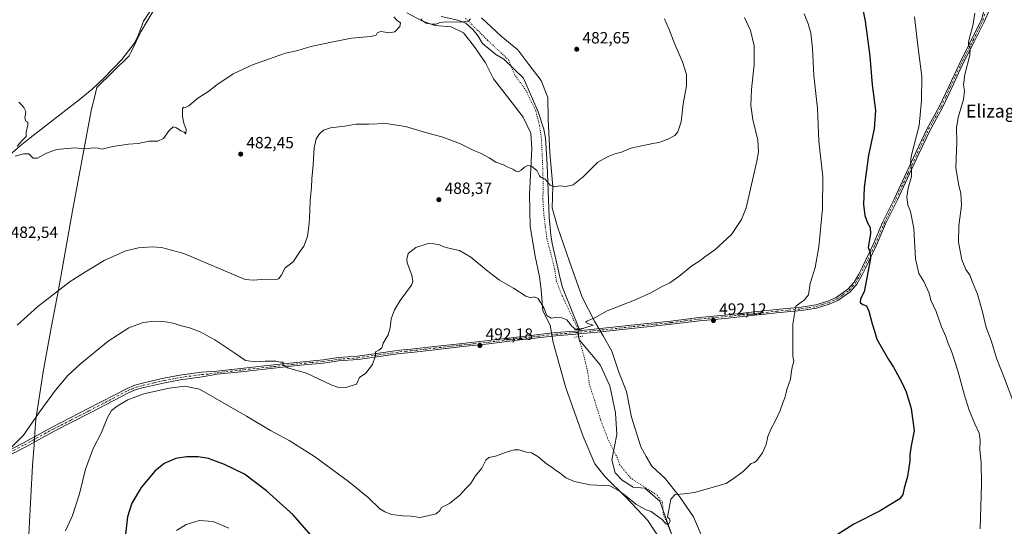
# Model space of a CAD drawing. Units: metres. Extents: x 600559 to 604011, y 4733791 to 4736155.
# Drawn here: x 602265 to 602870, y 4734338 to 4734650 of the extents above; entities that cross this region are included whole.
import ezdxf
from ezdxf.enums import TextEntityAlignment as Align

# ---------------------------------------------------------------- set-up
doc = ezdxf.new("R2010")
doc.units = ezdxf.units.M
doc.header["$MEASUREMENT"] = 0
doc.linetypes.add('DGN Style 4', pattern=[2.6384748266838614, 1.318413404963828, -0.6592067024819142, 0.001648016756204785, -0.6592067024819142])
doc.linetypes.add('DGN Style 5', pattern=[1.1536117293433497, 0.4944050268614355, -0.6592067024819142])
for name, color, linetype, lineweight in [('Corriente natural lineal', 142, 'Continuous', 13), ('Corriente natural lineal oculto', 9, 'DGN Style 4', 13), ('Curva de nivel maestra', 30, 'Continuous', 30), ('Curva de nivel normal', 30, 'Continuous', 0), ('Entidad de ámbito territorial', 7, 'Continuous', 0), ('Entidad de ámbito territorial CxS', 92, 'Continuous', 0), ('Pista no pavimentada Cxs', 111, 'Continuous', 0), ('Pista no pavimentada eje', 91, 'DGN Style 4', 0), ('Puente lineal', 2, 'DGN Style 5', 0), ('Punto de cota en terreno', 7, 'Continuous', 0), ('Rótulo de punto de cota en terreno', 7, 'Continuous', 0), ('Texto cartográfico', 7, 'Continuous', 0), ('Vegetación y arbolados urbanos CxS', 151, 'Continuous', 0), ('Vía pecuaria CxS', 92, 'Continuous', 13), ('Vía pecuaria eje', 92, 'DGN Style 5', 0)]:
    doc.layers.add(name, color=color, linetype=linetype, lineweight=lineweight)
doc.styles.add('Style-Arial', font='txt')

# ---------------------------------------------------------------- blocks, each defined once
blk = doc.blocks.new('5PATER')
at = {"layer": 'Vegetación y arbolados urbanos CxS', "linetype": 'Continuous', "lineweight": 0}
h = blk.add_hatch(color=51, dxfattribs=at)
edge = h.paths.add_edge_path()
edge.add_ellipse((0, 0), major_axis=(-0.1095731443231308, -0.1110710700762829), ratio=0.9994222409660322, start_angle=0, end_angle=360)

msp = doc.modelspace()

# ---------------------------------------------------------------- linework, layer by layer
at = {"layer": 'Corriente natural lineal', "color": 142, "linetype": 'Continuous', "lineweight": 13}
for points in [[(602254.3400999998, 4734562.340100001, 480.8301000000066), (602265.6300999997, 4734572.170100001, 480.2690000000002), (602271.6601, 4734577.0101, 479.8962999999931), (602301.9101, 4734600.440099999, 478.3101000000024), (602309.8000999996, 4734606.970100001, 478.1707000000025), (602317.1300999997, 4734613.7501, 477.9239999999991), (602327.9901000002, 4734625.090100001, 477.6793999999937), (602335.5800999999, 4734634.850099999, 477.1855999999971), (602337.8701, 4734639.270099999, 477.1448999999994), (602341.4301000005, 4734648.6801, 476.8892999999953), (602345.5201000003, 4734654.800100001, 476.6799000000028), (602351.7801000001, 4734662.600099999, 476.2335000000021), (602359.1101000002, 4734670.050100001, 475.9961999999941), (602387.7301000003, 4734694.210100001, 475.5344000000041), (602390.4301000005, 4734697.770099999, 475.7623000000021), (602395.7255999995, 4734712.4476, 475.0335000000051), (602398.0538999997, 4734719.644300001, 474.8334999999934), (602401.4406000003, 4734727.0526, 474.6842999999935), (602402.9221999999, 4734735.731000001, 474.5625), (602403.0280999999, 4734740.9168, 474.4156999999978), (602402.9901000002, 4734744.860099999, 474.0687000000034)], [(602609.0701000001, 4734459.700099999, 489.9642000000022), (602598.9901000002, 4734485.170100001, 488.2385000000068), (602597.4901000002, 4734490.5101, 487.9513000000007), (602596.1601, 4734496.030099999, 487.4630999999936), (602592.5601000005, 4734512.100099999, 486.5794000000024), (602591.7701000003, 4734517.300100001, 486.4133000000002), (602590.6901000004, 4734528.2501, 485.7376999999979), (602589.3901000004, 4734560.6801, 484.4038), (602588.4101, 4734576.700099999, 483.5176000000066), (602587.4301000005, 4734582.2401, 483.7768000000069), (602583.9200999998, 4734592.9001, 482.9582999999984), (602575.0100999996, 4734613.590100001, 482.0865999999951), (602562.8800999997, 4734625.380100001, 481.5176000000066), (602558.0201000003, 4734628.100099999, 481.4869000000036), (602549.8101000005, 4734635.020099999, 480.9128999999957), (602547.1401000004, 4734639.4301, 480.6517000000022), (602543.7901, 4734643.630100001, 480.5325000000012), (602539.4001000002, 4734647.420100001, 480.2262000000047), (602534.5900999998, 4734649.270099999, 480.251099999994), (602524.3400999998, 4734651.550100001, 479.9036000000052)], [(602666.0900999998, 4734333.0801, 494.9189000000042), (602658.6733999997, 4734353.806399999, 493.9759999999952), (602649.5763999998, 4734361.719699999, 493.4085999999952), (602642.2401000002, 4734362.450099999, 493.4217999999965), (602635.5223000003, 4734366.704800001, 494.0032999999967), (602631.2227999996, 4734371.335000001, 493.8298999999971), (602629.2385, 4734379.272600001, 493.2875000000058), (602630.7708999999, 4734387.503000001, 493.0844999999972), (602632.2149999999, 4734394.8169, 492.2755999999936), (602631.5536000002, 4734408.0461, 491.7692999999999), (602627.9155000001, 4734424.582599999, 491.4566999999952), (602621.9623999996, 4734437.481000001, 491.1779999999999), (602609.2527999999, 4734452.747099999, 490.3695000000008), (602608.6528000003, 4734454.8814, 490.3258999999962)]]:
    msp.add_polyline3d(points, dxfattribs=at)
at = {"layer": 'Corriente natural lineal oculto', "color": 9, "linetype": 'DGN Style 4', "lineweight": 13, "extrusion": (-0.9961023453632901, 0.08723950185462077, 0.0130148714135215), "elevation": -187222.02545524, "flags": 128}
msp.add_lwpolyline([(-4768976.808214291, 2927.244415974665), (-4768981.634408881, 2926.884185464217), (-4768981.644947363, 2926.882685337161)], dxfattribs=at)
at = {"layer": 'Curva de nivel maestra', "color": 30, "linetype": 'Continuous', "lineweight": 30, "elevation": 500, "flags": 128}
for points in [[(602781.8399999999, 4734664.120100001), (602785.0099999999, 4734648.700099999), (602787.8600000005, 4734627.0801), (602789.1600000003, 4734609.530099999), (602791.3300000001, 4734593.850099999), (602790.4500000002, 4734582.540100001), (602787.0599999996, 4734566.440099999), (602784.25, 4734546.440099999), (602783.8700000001, 4734535.950099999), (602784.6900000004, 4734529.2601), (602786.2699999996, 4734524.770099999), (602787.9800000006, 4734521.890100001), (602788.1900000004, 4734518.100099999), (602786.8700000001, 4734509.5601), (602787.9600000001, 4734506.4901), (602788.2400000002, 4734502.880100001), (602784.3399999999, 4734482.450099999), (602782.04, 4734478.130100001), (602781.8700000001, 4734475.950099999), (602783.5599999996, 4734474.640100001), (602785.6799999997, 4734473.8101), (602787.29, 4734470.5101), (602789.1500000004, 4734462.7501), (602790.9500000002, 4734457.6501), (602792.1100000005, 4734453.4101), (602799.2100000001, 4734440.8301), (602802.29, 4734436.130100001), (602807.1900000004, 4734427.1801), (602810.0800000001, 4734421.0001), (602813.1600000003, 4734410.840100001), (602814.9600000001, 4734397.030099999), (602813.2999999998, 4734387.7401), (602812.4600000001, 4734382.2401), (602812.4600000001, 4734378.620100001), (602810.9900000002, 4734368.940099999), (602808.9000000004, 4734361.7401), (602808.1600000003, 4734357.940099999), (602806.2800000003, 4734355.360099999), (602800.4800000006, 4734351.700099999), (602794.1500000004, 4734347.970100001), (602777.9299999997, 4734339.700099999), (602767.29, 4734332.9101)], [(602444.4299999997, 4734332.710100001), (602433.2599999999, 4734345.370100001), (602416.8899999997, 4734360.220100001), (602403.5300000003, 4734370.390100001), (602391.2400000002, 4734376.360099999), (602381.3099999996, 4734380.120100001), (602374.9900000002, 4734381.020099999), (602367.8600000005, 4734381.050100001), (602361.2000000002, 4734379.960100001), (602354.1500000004, 4734377.0701), (602348.2800000003, 4734372.340100001), (602339.8300000001, 4734362.1801), (602334.0899999999, 4734352.700099999), (602331.54, 4734344.3101), (602330.1399999997, 4734331.7601)]]:
    msp.add_lwpolyline(points, dxfattribs=at)
at = {"layer": 'Curva de nivel normal', "color": 30, "linetype": 'Continuous', "lineweight": 0, "flags": 128}
for points, elevation in [([(602876.3600000005, 4734414.0701), (602869.9600000001, 4734430.9101), (602865.9600000001, 4734441.0601), (602862.3200000003, 4734452.450099999), (602859.2599999999, 4734460.450099999), (602857.1299999999, 4734470.110099999), (602853.9400000004, 4734480.940099999), (602850.8600000005, 4734488.2601), (602849.1900000004, 4734492.590100001), (602846.8899999997, 4734496.110099999), (602844.4400000004, 4734502.130100001), (602842.3200000003, 4734512.950099999), (602842.4800000006, 4734522.950099999), (602844.0499999998, 4734535.5001), (602843.8099999996, 4734542.950099999), (602842.4400000004, 4734547.440099999), (602840.7400000002, 4734558.790100001), (602841.2400000002, 4734574.200099999), (602841.1299999999, 4734583.130100001), (602842.1200000001, 4734589.530099999), (602845.3099999996, 4734600.4901), (602845.9900000002, 4734605.8101), (602845.4000000004, 4734609.550100001), (602846.2400000002, 4734615.800100001), (602849.2400000002, 4734627.850099999), (602849.5, 4734632.1501), (602848.5099999999, 4734633.890100001), (602848.5099999999, 4734635.920100001), (602851.29, 4734646.780099999), (602852.2599999999, 4734653.5601)], 510), ([(602258.9500000002, 4734385.790100001), (602267.5800000001, 4734394.390100001), (602277.2100000001, 4734408.2401), (602287.2100000001, 4734422.0601), (602294.8700000001, 4734430.940099999), (602302.54, 4734438.130100001), (602319.7300000006, 4734452.040100001), (602332.2999999998, 4734460.2301), (602341.2400000002, 4734463.4901), (602348.3700000001, 4734464.3301), (602354.9800000006, 4734464.0101), (602359.5300000003, 4734463.110099999), (602363.8600000005, 4734461.690099999), (602369.6100000005, 4734460.360099999), (602376.2599999999, 4734457.890100001), (602385.2300000006, 4734452.860099999), (602397.5199999996, 4734444.780099999), (602404.04, 4734440.3201), (602410.3499999996, 4734439.3201), (602416.0999999996, 4734439.9001), (602422.6699999999, 4734439.8201), (602425.5999999996, 4734439.1601), (602427.2100000001, 4734439.280099999), (602427.0999999996, 4734437.780099999), (602429.9500000002, 4734435.780099999), (602441.5, 4734432.380100001), (602457.0300000003, 4734425.030099999), (602460.6200000001, 4734423.780099999), (602465.8200000003, 4734423.600099999), (602472.3300000001, 4734425.6801), (602474.2000000002, 4734429.790100001), (602477.9699999997, 4734432.460100001), (602482.0700000003, 4734437.780099999), (602483.9900000002, 4734443.110099999), (602483.8700000001, 4734445.540100001), (602485.9699999997, 4734446.5001), (602487.8600000005, 4734447.9301), (602488.6600000003, 4734450.790100001), (602491.6500000004, 4734455.960100001), (602493.0599999996, 4734460.2301), (602493.6399999997, 4734465.780099999), (602495.5599999996, 4734471.450099999), (602499.2199999997, 4734477.110099999), (602506, 4734486.450099999), (602506.9500000002, 4734488.7501), (602506.3799999999, 4734492.630100001), (602503.4900000002, 4734500.2501), (602503.1900000004, 4734502.460100001), (602504.0899999999, 4734505.920100001), (602508.7800000003, 4734509.6601), (602516.2400000002, 4734512.020099999), (602519.8399999999, 4734511.870100001), (602523.2100000001, 4734511.280099999), (602525.9800000006, 4734510.130100001), (602529.8799999999, 4734509.090100001), (602535.6200000001, 4734507.890100001), (602542.6299999999, 4734503.620100001), (602552.1699999999, 4734495.7501), (602560.0999999996, 4734489.610099999), (602568.6799999997, 4734484.7501), (602576.3799999999, 4734479.7401), (602579.5, 4734478.690099999), (602581.5, 4734479.3301), (602583.9000000004, 4734478.350099999), (602587.3700000001, 4734472.620100001), (602589.3200000003, 4734467.9301), (602591.8799999999, 4734466.1601), (602596.29, 4734466.9001), (602598.5800000001, 4734466.540100001), (602601.4699999997, 4734465.140100001), (602604.5599999996, 4734461.3301), (602607.3499999996, 4734459.0601), (602609.8300000001, 4734459.1801), (602613.9199999999, 4734460.7601), (602617.8300000001, 4734461.850099999), (602614.4800000006, 4734462.9301), (602613.0999999996, 4734463.7601), (602614.2100000001, 4734464.550100001), (602618.4100000003, 4734466.270099999), (602626.3099999996, 4734470.6801), (602643.1699999999, 4734477.300100001), (602653.2300000006, 4734481.8201), (602659.6500000004, 4734485.450099999), (602664.7999999998, 4734487.960100001), (602670.3799999999, 4734491.780099999), (602678.4900000002, 4734498.340100001), (602683.2400000002, 4734501.4101), (602686.4699999997, 4734503.9001), (602692.5700000003, 4734508.120100001), (602702.8799999999, 4734517.540100001), (602709.0099999999, 4734526.8301), (602711.7599999999, 4734534.040100001), (602718.4400000004, 4734562.6601), (602719.3399999999, 4734568.5001), (602719.0099999999, 4734575.620100001), (602715.8799999999, 4734588.1601), (602714.5800000001, 4734596.860099999), (602715.0199999996, 4734606.630100001), (602716.79, 4734622.100099999), (602716.7999999998, 4734633.590100001), (602714.4699999997, 4734642.9101), (602710.8399999999, 4734650.9001)], 490), ([(602262.5700000003, 4734565.720100001), (602267.5700000003, 4734567.190099999), (602270.9600000001, 4734567.190099999), (602273.54, 4734564.440099999), (602276.2100000001, 4734564.440099999), (602281.6399999997, 4734567.540100001), (602287.9500000002, 4734569.9101), (602299.2100000001, 4734570.8301), (602305.4600000001, 4734570.2601), (602310.8700000001, 4734570.9001), (602313.4800000006, 4734570.670100001), (602315.9699999997, 4734570.050100001), (602322.4800000006, 4734571.630100001), (602332.2000000002, 4734573.0101), (602338.1399999997, 4734573.5801), (602344.7999999998, 4734574.940099999), (602350.0999999996, 4734575.0101), (602353.6900000004, 4734576.670100001), (602357.2000000002, 4734581.4801), (602359.5, 4734583.770099999), (602361.5800000001, 4734583.2301), (602364.3799999999, 4734581.290100001), (602366.2800000003, 4734580.4001), (602367.4199999999, 4734579.440099999), (602367.6200000001, 4734582.1801), (602366.2000000002, 4734586.050100001), (602365.4000000004, 4734590.040100001), (602365.3200000003, 4734594.790100001), (602365.9600000001, 4734595.920100001), (602367.0999999996, 4734595.530099999), (602369.1600000003, 4734596.700099999), (602374.7400000002, 4734601.4301), (602381.4800000006, 4734605.7601), (602386.4800000006, 4734609.5801), (602396.5499999998, 4734616.4001), (602408.3700000001, 4734621.850099999), (602418.1900000004, 4734625.2501), (602428.6200000001, 4734629.030099999), (602436.1299999999, 4734630.700099999), (602444.1399999997, 4734633.040100001), (602456.8799999999, 4734635.790100001), (602469.1200000001, 4734638.2601), (602481.1399999997, 4734639.1601), (602484.3200000003, 4734639.9901), (602485.1200000001, 4734641.600099999), (602487.3899999997, 4734642.390100001), (602492.3899999997, 4734641.5801), (602495.7699999996, 4734642.140100001), (602498.9000000004, 4734645.380100001), (602499.2800000003, 4734647.6601), (602497.2800000003, 4734649.140100001), (602495.2800000003, 4734651.280099999)], 480), ([(602661.5599999996, 4734650.1601), (602664.54, 4734643.5601), (602667.75, 4734634.880100001), (602672.7599999999, 4734623.5801), (602675.1799999997, 4734615.9101), (602675.1399999997, 4734608.870100001), (602673.1200000001, 4734597.800100001), (602671.7599999999, 4734586.770099999), (602669.8799999999, 4734580.600099999), (602667.8600000005, 4734578.460100001), (602663.3200000003, 4734576.050100001), (602658.1600000003, 4734574.1601), (602654.5, 4734573.5601), (602647.7000000002, 4734572.0001), (602640.8399999999, 4734570.550100001), (602635.2000000002, 4734568.2401), (602631.1200000001, 4734567.170100001), (602626.9100000003, 4734565.520099999), (602620.6299999999, 4734562.050100001), (602611.5499999998, 4734553.0701), (602605.5300000003, 4734548.1501), (602600.8899999997, 4734547.130100001), (602597.3499999996, 4734547.4301), (602593.8300000001, 4734546.9101), (602591.29, 4734547.9801), (602588.3300000001, 4734551.640100001), (602585.8499999996, 4734552.6501), (602584.7400000002, 4734553.720100001), (602583.0599999996, 4734557.0101), (602579.8300000001, 4734559.5101), (602577.5, 4734560.030099999), (602575.5, 4734558.960100001), (602573.5099999999, 4734557.140100001), (602571.5999999996, 4734556.210100001), (602570.1200000001, 4734556.520099999), (602568.4199999999, 4734557.7501), (602565.29, 4734559.0801), (602562.7300000006, 4734560.390100001), (602557.9800000006, 4734562.120100001), (602553.7599999999, 4734564.720100001), (602548.5, 4734567.540100001), (602544.4699999997, 4734569.200099999), (602536.2599999999, 4734573.300100001), (602524.7800000003, 4734577.710100001), (602514.6799999997, 4734580.270099999), (602502.3700000001, 4734583.960100001), (602490.2199999997, 4734585.710100001), (602479.9199999999, 4734585.4301), (602471.9199999999, 4734585.3201), (602465.0199999996, 4734584.2501), (602456.2000000002, 4734583.0601), (602451.9800000006, 4734581.620100001), (602449.5800000001, 4734579.440099999), (602447.5899999999, 4734576.470100001), (602446.1900000004, 4734570.940099999), (602445.5800000001, 4734560.5001), (602444.7800000003, 4734551.780099999), (602444.6799999997, 4734546.600099999), (602443.8200000003, 4734538.4901), (602443.6699999999, 4734532.3201), (602443.2999999998, 4734528.1601), (602443.25, 4734524.440099999), (602442.1200000001, 4734516.440099999), (602439.9199999999, 4734510.450099999), (602437.2800000003, 4734506.780099999), (602433.29, 4734500.8101), (602428.3499999996, 4734497.2301), (602426.0599999996, 4734492.4001), (602424.2599999999, 4734490.360099999), (602422.8700000001, 4734490.0101), (602416.1200000001, 4734490.290100001), (602408.9000000004, 4734489.640100001), (602403.8300000001, 4734490.0801), (602366.2199999997, 4734505.890100001), (602358.5099999999, 4734508.090100001), (602352.3300000001, 4734509.5801), (602346.75, 4734510.0001), (602338.2800000003, 4734509.520099999), (602330.5, 4734507.5801), (602317.1500000004, 4734501.5701), (602305.6200000001, 4734494.780099999), (602296.3300000001, 4734488.780099999), (602276.4100000003, 4734473.450099999), (602263.6900000004, 4734462.0001)], 485), ([(602747.4000000004, 4734653.2301), (602749.9299999997, 4734646.960100001), (602751.5099999999, 4734641.2301), (602752.6100000005, 4734632.090100001), (602753.4400000004, 4734615.2601), (602755.7400000002, 4734595.110099999), (602756.4500000002, 4734574.940099999), (602758.9199999999, 4734553.050100001), (602758.7800000003, 4734533.370100001), (602756.54, 4734510.0001), (602754.1600000003, 4734497.450099999), (602751.1799999997, 4734487.520099999), (602750.0199999996, 4734480.630100001), (602747.5800000001, 4734477.450099999), (602742.3799999999, 4734473.540100001), (602740.4600000001, 4734462.550100001), (602740.4900000002, 4734442.780099999), (602741.0199999996, 4734439.540100001), (602740.1200000001, 4734436.1501), (602739.3600000005, 4734432.210100001), (602739.0099999999, 4734428.790100001), (602736.7800000003, 4734422.460100001), (602735.7300000006, 4734417.9001), (602734.2599999999, 4734414.2401), (602732.6600000003, 4734409.5701), (602730.04, 4734403.790100001), (602726.8600000005, 4734398.120100001), (602725.0300000003, 4734393.590100001), (602724.0499999998, 4734388.6601), (602721.8399999999, 4734383.590100001), (602718.4000000004, 4734378.720100001), (602716.9299999997, 4734377.5601), (602714.8399999999, 4734376.9001), (602709.8499999996, 4734372.0601), (602704.0800000001, 4734367.8101), (602699.4900000002, 4734364.700099999), (602680.1100000005, 4734359.2501), (602673.7300000006, 4734358.340100001), (602668.1200000001, 4734357.950099999), (602665.54, 4734355.0801), (602663.3899999997, 4734344.030099999), (602664.5899999999, 4734342.9001), (602665.0999999996, 4734341.5801), (602664.2699999996, 4734339.950099999), (602662.54, 4734339.690099999), (602660.1900000004, 4734342.5001), (602656.6500000004, 4734344.960100001), (602653.4199999999, 4734347.390100001), (602650.25, 4734348.550100001), (602647.6399999997, 4734349.940099999), (602644.0599999996, 4734352.020099999), (602638.04, 4734356.9301), (602633.8200000003, 4734360.140100001), (602628.0099999999, 4734363.220100001), (602615.9400000004, 4734363.9301), (602606.3300000001, 4734365.840100001), (602601.0499999998, 4734368.110099999), (602597.5499999998, 4734370.9801), (602595.29, 4734372.4101), (602592.5, 4734374.550100001), (602589, 4734376.8201), (602583.8300000001, 4734381.170100001), (602579.7999999998, 4734383.420100001), (602576.7400000002, 4734384.020099999), (602572.2800000003, 4734385.460100001), (602569.4400000004, 4734385.3301), (602565.5800000001, 4734384.4301), (602557.6600000003, 4734381.450099999), (602553.7199999997, 4734380.6501), (602551.7699999996, 4734378.970100001), (602549.29, 4734374.120100001), (602545.4600000001, 4734369.460100001), (602542.2999999998, 4734364.520099999), (602539.4500000002, 4734361.700099999), (602535.7000000002, 4734357.520099999), (602529.3600000005, 4734352.4801), (602524.4900000002, 4734349.940099999), (602523.4000000004, 4734348.040100001), (602521.2300000006, 4734346.130100001), (602511.5099999999, 4734343.8101), (602505.8399999999, 4734344.5701), (602500.7800000003, 4734344.8201), (602493.9199999999, 4734345.6501), (602489.7800000003, 4734347.2401), (602486.5199999996, 4734349.090100001), (602479.4600000001, 4734356.0601), (602467.3799999999, 4734365.9901), (602446.3899999997, 4734381.2501), (602430.79, 4734391.100099999), (602419.4100000003, 4734397.270099999), (602404.6799999997, 4734405.940099999), (602375.7199999997, 4734422.6501), (602366.7400000002, 4734424.380100001), (602357.1900000004, 4734423.2601), (602341.4900000002, 4734419.8101), (602331.6799999997, 4734416.030099999), (602325.1500000004, 4734412.190099999), (602321.6900000004, 4734409.5601), (602319.25, 4734405.190099999), (602315.54, 4734396.030099999), (602310.4900000002, 4734386.100099999), (602305.79, 4734373.540100001), (602302.0199999996, 4734358.2501), (602297.7800000003, 4734344.9301), (602293.3499999996, 4734335.530099999)], 495), ([(602511.7800000003, 4734650.030099999), (602512.8799999999, 4734648.790100001), (602515.1500000004, 4734647.4001), (602518.4500000002, 4734646.840100001), (602521.3499999996, 4734646.9001), (602523.5099999999, 4734647.880100001), (602527.1799999997, 4734648.1501), (602536.1799999997, 4734647.940099999), (602541.0300000003, 4734648.620100001), (602542.3899999997, 4734650.030099999)], 480), ([(602815.3399999999, 4734651.280099999), (602817.4800000006, 4734632.090100001), (602819.7800000003, 4734614.7301), (602819.5999999996, 4734600.0101), (602819.04, 4734593.470100001), (602818.0800000001, 4734584.5001), (602813.1699999999, 4734565.5101), (602812.7199999997, 4734561.6601), (602813.4100000003, 4734558.040100001), (602813.3200000003, 4734553.280099999), (602811.4100000003, 4734546.040100001), (602810.6100000005, 4734540.5701), (602811.2599999999, 4734535.880100001), (602812.8399999999, 4734531.800100001), (602814.9400000004, 4734521.2301), (602815.8799999999, 4734502.780099999), (602817.8399999999, 4734493.670100001), (602821, 4734488.7501), (602824.3200000003, 4734481.630100001), (602825.3200000003, 4734477.340100001), (602828.6699999999, 4734470.360099999), (602831.9500000002, 4734460.870100001), (602834.4199999999, 4734454.960100001), (602836, 4734450.620100001), (602838.0599999996, 4734445.960100001), (602841.9600000001, 4734433.920100001), (602845.7800000003, 4734419.540100001), (602848.9299999997, 4734409.6801), (602852.2699999996, 4734401.2601), (602855.0099999999, 4734395.530099999), (602855.6299999999, 4734391.360099999), (602855.3399999999, 4734385.460100001), (602856.1900000004, 4734377.6801), (602856.5, 4734364.360099999), (602855.6500000004, 4734336.7501)], 505), ([(602264.7199999997, 4734598.9301), (602266.5499999998, 4734597.120100001), (602267.7000000002, 4734595.600099999), (602269.0199999996, 4734593.2501), (602268.5, 4734589.0601), (602269.0599999996, 4734587.290100001), (602270.2100000001, 4734586.600099999), (602270.2699999996, 4734584.920100001), (602269.2699999996, 4734580.440099999), (602269.1399999997, 4734577.770099999), (602266.7599999999, 4734575.3301), (602263.75, 4734571.920100001)], 480), ([(602393.7999999998, 4734337.340100001), (602384.0800000001, 4734341.440099999), (602375.5, 4734341.880100001), (602367.5499999998, 4734339.5601), (602361.7400000002, 4734335.800100001)], 505)]:
    msp.add_lwpolyline(points, dxfattribs=dict(at, elevation=elevation))
at = {"layer": 'Entidad de ámbito territorial', "color": 7, "linetype": 'Continuous', "lineweight": 0, "flags": 128}
msp.add_lwpolyline([(602351.9760000001, 4734662.696), (602343.6500000015, 4734648.7), (602339.773000002, 4734642.183000001), (602333.9760000003, 4734630.159000001), (602332.640000001, 4734627.388), (602312.6600000008, 4734607.960999998), (602311.7940000008, 4734604.341000002), (602309.2030000014, 4734593.507999999), (602297.6220000022, 4734532.065000001), (602289.0270000017, 4734483.536000002), (602284.6540000013, 4734460.285000003), (602279.5850000007, 4734433.335), (602275.2220000012, 4734403.982), (602274.6120000011, 4734395.778000001), (602274.1040000012, 4734388.946000002), (602274.0660000007, 4734388.434000001), (602273.1200000005, 4734375.703000001), (602269.959000001, 4734318.022000001)], dxfattribs=at)
msp.add_lwpolyline([(602351.9760000001, 4734662.696), (602343.6500000015, 4734648.7), (602339.773000002, 4734642.183000001), (602333.9760000003, 4734630.159000001), (602332.640000001, 4734627.388), (602312.6600000008, 4734607.960999998), (602311.7940000008, 4734604.341000002), (602309.2030000014, 4734593.507999999), (602297.6220000022, 4734532.065000001), (602289.0270000017, 4734483.536000002), (602284.6540000013, 4734460.285000003), (602279.5850000007, 4734433.335), (602275.2220000012, 4734403.982), (602274.6120000011, 4734395.778000001), (602274.1040000012, 4734388.946000002), (602274.0660000007, 4734388.434000001), (602273.1200000005, 4734375.703000001), (602269.959000001, 4734318.022000001)], dxfattribs=at)
at = {"layer": 'Entidad de ámbito territorial CxS', "color": 92, "linetype": 'Continuous', "lineweight": 0, "flags": 128}
for points in [[(602269.9590000005, 4734318.022), (602273.1199999999, 4734375.703000001), (602274.0660000001, 4734388.434), (602274.1040000007, 4734388.946000001), (602274.6120000005, 4734395.778), (602275.2220000006, 4734403.982), (602279.5850000001, 4734433.335000001), (602284.6540000007, 4734460.285000001), (602289.026999999, 4734483.536), (602297.6219999995, 4734532.064999999), (602309.203000001, 4734593.507999999), (602311.7940000002, 4734604.341000001), (602312.6600000003, 4734607.960999999), (602332.6400000004, 4734627.387999999), (602333.9759999998, 4734630.159), (602339.7729999992, 4734642.183), (602343.6500000008, 4734648.699999999), (602351.9759999996, 4734662.696000001)], [(602351.9759999996, 4734662.696000001), (602343.6500000008, 4734648.699999999), (602339.7729999992, 4734642.183), (602333.9759999998, 4734630.159), (602332.6400000004, 4734627.387999999), (602312.6600000003, 4734607.960999999), (602311.7940000002, 4734604.341000001), (602309.203000001, 4734593.507999999), (602297.6219999995, 4734532.064999999), (602289.026999999, 4734483.536), (602284.6540000007, 4734460.285000001), (602279.5850000001, 4734433.335000001), (602275.2220000006, 4734403.982), (602274.6120000005, 4734395.778), (602274.1040000007, 4734388.946000001), (602274.0660000001, 4734388.434), (602273.1199999999, 4734375.703000001), (602269.9590000005, 4734318.022)]]:
    msp.add_lwpolyline(points, dxfattribs=at)
at = {"layer": 'Pista no pavimentada Cxs', "color": 111, "linetype": 'Continuous', "lineweight": 0}
for points in [[(602249.2500999998, 4734380.340100001, 489.7516999999935), (602267.6201, 4734389.7501, 490.5359999999928), (602285.1501000002, 4734399.350099999, 491.5316000000021), (602307.3601000002, 4734410.6601, 492.8221999999951), (602331.3800999997, 4734423.120100001, 493.5681999999942), (602336.0000999998, 4734425.0001, 493.6285000000062), (602340.8400999998, 4734426.350099999, 493.671199999997), (602353.8300999999, 4734429.300100001, 493.4962999999989), (602363.6501000002, 4734431.1601, 493.2719999999972), (602377.0201000003, 4734433.0101, 492.6156000000047), (602386.4301000005, 4734433.7301, 492.1426999999967), (602402.9301000005, 4734435.550100001, 491.2214999999997), (602421.2901, 4734437.470100001, 490.2299000000058), (602437.3601000002, 4734439.2601, 489.4357000000019), (602451.6901000004, 4734440.640100001, 489.2816000000021), (602461.0201000003, 4734441.9901, 489.3001999999979), (602472.9901000002, 4734442.8201, 489.5209000000032), (602483.1401000004, 4734444.3101, 489.8864999999933), (602498.7801000001, 4734446.520099999, 490.8521000000038), (602505.7500999998, 4734447.210100001, 491.2733000000007), (602520.2901, 4734448.8201, 491.9407000000065), (602535.6001000004, 4734450.5701, 492.3123000000051), (602553.4101, 4734452.460100001, 492.1008000000002), (602572.5000999998, 4734454.850099999, 491.5035999999964), (602594.6700999998, 4734457.390100001, 490.6509999999981), (602606.9700999996, 4734458.340100001, 490.9260999999969), (602620.2001, 4734459.670100001, 490.4970999999932), (602645.0701000001, 4734462.350099999, 490.9480999999942), (602665.5900999998, 4734464.4801, 491.3537000000069), (602682.8501000004, 4734466.6601, 491.8317999999999), (602698.6201, 4734468.120100001, 492.4281999999948), (602713.1700999998, 4734469.620100001, 493.0311999999976), (602730.3300999999, 4734471.470100001, 494.2054999999964), (602745.5201000003, 4734472.9001, 495.4977000000072), (602754.6201, 4734474.3301, 496.3258999999962), (602762.0201000003, 4734476.640100001, 497.0356000000029), (602767.1101000002, 4734478.9101, 497.5457000000025), (602774.3101000005, 4734483.970100001, 498.3969999999972), (602778.0900999998, 4734488.370100001, 498.730899999995), (602781.0500999996, 4734493.340100001, 499.0917000000045), (602783.3101000005, 4734497.780099999, 499.4931999999972), (602790.1201, 4734511.850099999, 500.8674000000028), (602795.6801000005, 4734524.9101, 501.7859999999928), (602802.9001000002, 4734539.8201, 503.3559999999998), (602810.3901000004, 4734555.690099999, 504.8790000000009), (602816.1001000004, 4734567.9901, 505.6955000000017), (602823.0201000003, 4734582.6801, 506.7021999999997), (602830.7301000003, 4734596.5001, 507.6315999999933), (602836.3201000001, 4734608.540100001, 508.1831999999995), (602842.6300999997, 4734622.090100001, 509.2636000000057), (602850.3800999997, 4734637.340100001, 510.341499999995), (602856.4001000002, 4734649.5001, 511.2195000000065), (602858.5201000003, 4734657.300100001, 511.8173999999999)], [(602249.2500999998, 4734380.340100001, 489.7516999999935), (602267.6201, 4734389.7501, 490.5359999999928), (602285.1501000002, 4734399.350099999, 491.5316000000021), (602307.3601000002, 4734410.6601, 492.8221999999951), (602331.3800999997, 4734423.120100001, 493.5681999999942), (602336.0000999998, 4734425.0001, 493.6285000000062), (602340.8400999998, 4734426.350099999, 493.671199999997), (602353.8300999999, 4734429.300100001, 493.4962999999989), (602363.6501000002, 4734431.1601, 493.2719999999972), (602377.0201000003, 4734433.0101, 492.6156000000047), (602386.4301000005, 4734433.7301, 492.1426999999967), (602402.9301000005, 4734435.550100001, 491.2214999999997), (602421.2901, 4734437.470100001, 490.2299000000058), (602437.3601000002, 4734439.2601, 489.4357000000019), (602451.6901000004, 4734440.640100001, 489.2816000000021), (602461.0201000003, 4734441.9901, 489.3001999999979), (602472.9901000002, 4734442.8201, 489.5209000000032), (602483.1401000004, 4734444.3101, 489.8864999999933), (602498.7801000001, 4734446.520099999, 490.8521000000038), (602505.7500999998, 4734447.210100001, 491.2733000000007), (602520.2901, 4734448.8201, 491.9407000000065), (602535.6001000004, 4734450.5701, 492.3123000000051), (602553.4101, 4734452.460100001, 492.1008000000002), (602572.5000999998, 4734454.850099999, 491.5035999999964), (602594.6700999998, 4734457.390100001, 490.6509999999981), (602606.9700999996, 4734458.340100001, 490.9260999999969), (602620.2001, 4734459.670100001, 490.4970999999932), (602645.0701000001, 4734462.350099999, 490.9480999999942), (602665.5900999998, 4734464.4801, 491.3537000000069), (602682.8501000004, 4734466.6601, 491.8317999999999), (602698.6201, 4734468.120100001, 492.4281999999948), (602713.1700999998, 4734469.620100001, 493.0311999999976), (602730.3300999999, 4734471.470100001, 494.2054999999964), (602745.5201000003, 4734472.9001, 495.4977000000072), (602754.6201, 4734474.3301, 496.3258999999962), (602762.0201000003, 4734476.640100001, 497.0356000000029), (602767.1101000002, 4734478.9101, 497.5457000000025), (602774.3101000005, 4734483.970100001, 498.3969999999972), (602778.0900999998, 4734488.370100001, 498.730899999995), (602781.0500999996, 4734493.340100001, 499.0917000000045), (602783.3101000005, 4734497.780099999, 499.4931999999972), (602790.1201, 4734511.850099999, 500.8674000000028), (602795.6801000005, 4734524.9101, 501.7859999999928), (602802.9001000002, 4734539.8201, 503.3559999999998), (602810.3901000004, 4734555.690099999, 504.8790000000009), (602816.1001000004, 4734567.9901, 505.6955000000017), (602823.0201000003, 4734582.6801, 506.7021999999997), (602830.7301000003, 4734596.5001, 507.6315999999933), (602836.3201000001, 4734608.540100001, 508.1831999999995), (602842.6300999997, 4734622.090100001, 509.2636000000057), (602850.3800999997, 4734637.340100001, 510.341499999995), (602856.4001000002, 4734649.5001, 511.2195000000065), (602858.5201000003, 4734657.300100001, 511.8173999999999)], [(602861.8601000002, 4734656.700099999, 512.0847999999969), (602858.2401000002, 4734648.710100001, 511.4772999999987), (602852.1700999998, 4734636.450099999, 510.6582000000053), (602844.4301000005, 4734621.220100001, 509.6132999999973), (602838.1401000004, 4734607.700099999, 508.5087000000058), (602832.5100999996, 4734595.590100001, 507.9326000000001), (602824.8000999996, 4734581.770099999, 507.0427999999956), (602817.9200999998, 4734567.1501, 506.0964999999997), (602812.2100999998, 4734554.850099999, 505.2492999999959), (602804.7100999998, 4734538.950099999, 503.7173999999941), (602797.5000999998, 4734524.0801, 502.0421000000061), (602791.9401000004, 4734511.030099999, 501.2888999999996), (602785.1001000004, 4734496.890100001, 499.9612000000052), (602782.8000999996, 4734492.370100001, 499.4186000000045), (602779.7200999996, 4734487.200099999, 499.0782999999938), (602775.6700999998, 4734482.470100001, 498.5959000000003), (602768.1001000004, 4734477.170100001, 497.6944999999978), (602762.7301000003, 4734474.7601, 497.1618000000017), (602755.0800999999, 4734472.380100001, 496.4373000000051), (602745.7701000003, 4734470.9101, 495.559699999998), (602730.5301000001, 4734469.4801, 494.2899999999936), (602713.3800999997, 4734467.630100001, 493.2538000000059), (602698.8101000005, 4734466.130100001, 492.5966000000044), (602683.0601000005, 4734464.6801, 491.9753000000055), (602665.8201000001, 4734462.4901, 491.500199999995), (602645.2801000001, 4734460.360099999, 491.0353000000032), (602620.4101, 4734457.6801, 490.6175999999978), (602607.1401000004, 4734456.350099999, 490.5910000000004), (602594.8601000002, 4734455.4001, 490.7241999999969), (602572.7401000002, 4734452.860099999, 491.5457000000025), (602553.6401000004, 4734450.470100001, 492.2314000000042), (602535.8201000001, 4734448.590100001, 492.287599999996), (602520.5100999996, 4734446.8301, 491.897299999997), (602505.9600999998, 4734445.220100001, 491.2945999999939), (602499.0201000003, 4734444.540100001, 490.8963999999978), (602483.4301000005, 4734442.3301, 490.0239000000002), (602473.2100999998, 4734440.8301, 489.655700000003), (602461.2401000002, 4734440.0001, 489.4048000000039), (602451.9301000005, 4734438.6601, 489.4602000000014), (602437.5701000001, 4734437.270099999, 489.758799999996), (602421.5000999998, 4734435.4801, 490.4591999999975), (602403.1501000002, 4734433.5601, 491.5396000000038), (602386.6401000004, 4734431.7401, 492.4885000000068), (602377.4101, 4734430.220100001, 493.2127999999939), (602364.1001000004, 4734428.380100001, 493.7161000000052), (602354.4101, 4734426.540100001, 493.9572999999946), (602341.5301000001, 4734423.610099999, 494.1411999999983), (602336.9101, 4734422.3201, 494.0721000000049), (602332.5701000001, 4734420.5601, 494.1312000000034), (602308.6501000002, 4734408.1501, 493.2538000000059), (602286.4700999996, 4734396.860099999, 491.8686000000016), (602268.9401000004, 4734387.2601, 490.8644000000059), (602250.5800999999, 4734377.840100001, 489.9918000000035)], [(602861.8601000002, 4734656.700099999, 512.0847999999969), (602858.2401000002, 4734648.710100001, 511.4772999999987), (602852.1700999998, 4734636.450099999, 510.6582000000053), (602844.4301000005, 4734621.220100001, 509.6132999999973), (602838.1401000004, 4734607.700099999, 508.5087000000058), (602832.5100999996, 4734595.590100001, 507.9326000000001), (602824.8000999996, 4734581.770099999, 507.0427999999956), (602817.9200999998, 4734567.1501, 506.0964999999997), (602812.2100999998, 4734554.850099999, 505.2492999999959), (602804.7100999998, 4734538.950099999, 503.7173999999941), (602797.5000999998, 4734524.0801, 502.0421000000061), (602791.9401000004, 4734511.030099999, 501.2888999999996), (602785.1001000004, 4734496.890100001, 499.9612000000052), (602782.8000999996, 4734492.370100001, 499.4186000000045), (602779.7200999996, 4734487.200099999, 499.0782999999938), (602775.6700999998, 4734482.470100001, 498.5959000000003), (602768.1001000004, 4734477.170100001, 497.6944999999978), (602762.7301000003, 4734474.7601, 497.1618000000017), (602755.0800999999, 4734472.380100001, 496.4373000000051), (602745.7701000003, 4734470.9101, 495.559699999998), (602730.5301000001, 4734469.4801, 494.2899999999936), (602713.3800999997, 4734467.630100001, 493.2538000000059), (602698.8101000005, 4734466.130100001, 492.5966000000044), (602683.0601000005, 4734464.6801, 491.9753000000055), (602665.8201000001, 4734462.4901, 491.500199999995), (602645.2801000001, 4734460.360099999, 491.0353000000032), (602620.4101, 4734457.6801, 490.6175999999978), (602607.1401000004, 4734456.350099999, 490.5910000000004), (602594.8601000002, 4734455.4001, 490.7241999999969), (602572.7401000002, 4734452.860099999, 491.5457000000025), (602553.6401000004, 4734450.470100001, 492.2314000000042), (602535.8201000001, 4734448.590100001, 492.287599999996), (602520.5100999996, 4734446.8301, 491.897299999997), (602505.9600999998, 4734445.220100001, 491.2945999999939), (602499.0201000003, 4734444.540100001, 490.8963999999978), (602483.4301000005, 4734442.3301, 490.0239000000002), (602473.2100999998, 4734440.8301, 489.655700000003), (602461.2401000002, 4734440.0001, 489.4048000000039), (602451.9301000005, 4734438.6601, 489.4602000000014), (602437.5701000001, 4734437.270099999, 489.758799999996), (602421.5000999998, 4734435.4801, 490.4591999999975), (602403.1501000002, 4734433.5601, 491.5396000000038), (602386.6401000004, 4734431.7401, 492.4885000000068), (602377.4101, 4734430.220100001, 493.2127999999939), (602364.1001000004, 4734428.380100001, 493.7161000000052), (602354.4101, 4734426.540100001, 493.9572999999946), (602341.5301000001, 4734423.610099999, 494.1411999999983), (602336.9101, 4734422.3201, 494.0721000000049), (602332.5701000001, 4734420.5601, 494.1312000000034), (602308.6501000002, 4734408.1501, 493.2538000000059), (602286.4700999996, 4734396.860099999, 491.8686000000016), (602268.9401000004, 4734387.2601, 490.8644000000059), (602250.5800999999, 4734377.840100001, 489.9918000000035)]]:
    msp.add_polyline3d(points, dxfattribs=at)
at = {"layer": 'Pista no pavimentada eje', "color": 91, "linetype": 'DGN Style 4', "lineweight": 0}
msp.add_polyline3d([(602259.1001000004, 4734383.795100001, 490.2788), (602268.2801000001, 4734388.505100001, 490.6992000000028), (602285.8101000005, 4734398.1051, 491.6879000000045), (602296.9151, 4734403.7601, 492.3681999999972), (602308.0050999997, 4734409.405099999, 493.0258999999933), (602331.9751000004, 4734421.840100001, 493.8126000000047), (602334.1451000003, 4734422.720100001, 493.8009000000021), (602336.4550999999, 4734423.6601, 493.8377000000037), (602341.1851000005, 4734424.9801, 493.9036999999954), (602347.6801000005, 4734426.4551, 493.8282000000036), (602354.1201, 4734427.920100001, 493.6294999999955), (602358.9650999998, 4734428.840100001, 493.6073000000034), (602363.8750999998, 4734429.770099999, 493.4912999999942), (602377.2150999998, 4734431.6151, 492.8763000000035), (602381.9200999998, 4734431.975099999, 492.6186000000016), (602386.5351, 4734432.735099999, 492.2679000000062), (602403.0401, 4734434.5551, 491.3804999999993), (602421.3951000003, 4734436.475099999, 490.3450000000012), (602437.4650999998, 4734438.265100001, 489.6074999999983), (602444.6300999997, 4734438.9551, 489.4257000000071), (602451.8101000005, 4734439.6501, 489.3714999999939), (602456.4650999998, 4734440.3201, 489.3132000000041), (602461.1300999997, 4734440.995100001, 489.3527000000031), (602473.1001000004, 4734441.825099999, 489.6055999999954), (602483.2851, 4734443.3201, 489.9612000000052), (602491.0800999999, 4734444.425100001, 490.3929999999964), (602498.9001000002, 4734445.530099999, 490.8747000000003), (602502.3850999996, 4734445.8751, 491.0861000000005), (602505.8551000003, 4734446.215100001, 491.2838999999949), (602520.4001000002, 4734447.825099999, 491.8646000000008), (602528.0551000005, 4734448.7051, 492.1349999999948), (602535.7100999998, 4734449.5801, 492.2994999999937), (602544.6151000002, 4734450.5251, 492.2989999999991), (602553.5251000002, 4734451.465100001, 492.1655000000028), (602572.6201, 4734453.8551, 491.5241999999998), (602583.6801000005, 4734455.1251, 491.1214999999939), (602594.7651000004, 4734456.395099999, 490.6880999999995), (602607.0551000005, 4734457.345100001, 490.5066999999981), (602620.3051000005, 4734458.675100001, 490.5578999999998), (602645.1750999996, 4734461.3551, 490.9918000000035), (602665.7050999999, 4734463.485099999, 491.4268000000012), (602674.3251, 4734464.5801, 491.6399999999995), (602682.9550999999, 4734465.670100001, 491.9036000000052), (602690.8400999998, 4734466.4001, 492.206600000005), (602698.7150999998, 4734467.1251, 492.5256999999983), (602713.2751000002, 4734468.6251, 493.1428000000015), (602730.4301000005, 4734470.475099999, 494.2480000000069), (602738.0251000002, 4734471.190099999, 494.8644000000059), (602745.6451000003, 4734471.905099999, 495.5482000000048), (602750.1951000001, 4734472.620100001, 495.9698999999965), (602754.8501000004, 4734473.3551, 496.3849999999948), (602758.6750999996, 4734474.545100001, 496.7467000000034), (602762.3750999998, 4734475.700099999, 497.0975999999937), (602764.9200999998, 4734476.835100001, 497.3405999999959), (602767.6051000003, 4734478.040100001, 497.6122999999934), (602771.2050999999, 4734480.5701, 498.0274000000064), (602774.9901000002, 4734483.220100001, 498.4863999999943), (602777.0151000004, 4734485.585100001, 498.6781999999948), (602778.9051000001, 4734487.7851, 498.8986000000005), (602781.9250999996, 4734492.8551, 499.2451000000001), (602784.2050999999, 4734497.335100001, 499.7305999999954), (602791.0301000001, 4734511.440099999, 501.0761999999959), (602796.5900999998, 4734524.495100001, 501.9135999999999), (602800.2001, 4734531.950099999, 502.7416999999987), (602803.8051000005, 4734539.3851, 503.532600000006), (602811.3000999996, 4734555.270099999, 505.0630999999995), (602817.0100999996, 4734567.5701, 505.8846000000049), (602820.4501, 4734574.880100001, 506.3965000000026), (602823.9101, 4734582.225099999, 506.8701000000001), (602831.6201, 4734596.045100001, 507.7782000000007), (602834.4351000005, 4734602.100099999, 508.1165000000037), (602837.2301000003, 4734608.120100001, 508.3399000000064), (602840.3750999998, 4734614.880100001, 508.8925000000018), (602843.5301000001, 4734621.655099999, 509.4352000000072), (602851.2751000002, 4734636.895099999, 510.4997000000003), (602857.3201000001, 4734649.1051, 511.3702999999951), (602858.3800999997, 4734653.005100001, 511.6245999999956)], dxfattribs=at)
at = {"layer": 'Puente lineal', "color": 2, "linetype": 'DGN Style 5', "lineweight": 0, "extrusion": (0.09835415710977335, -0.9931439208555772, 0.06317920739323137), "elevation": -4642699.710566049, "flags": 128}
msp.add_lwpolyline([(1066263.545720746, 294401.5606252714), (1066261.506878093, 294401.7344725838), (1066258.049131157, 294401.5875791198)], dxfattribs=at)
at = {"layer": 'Puente lineal', "color": 2, "linetype": 'DGN Style 5', "lineweight": 0, "extrusion": (-0.02801819812211686, -0.003218663057315051, 0.9996022312810798), "elevation": -31632.00999322165, "flags": 128}
msp.add_lwpolyline([(-4634746.834729247, 1138563.924055753), (-4634746.834729246, 1138558.577006039)], dxfattribs=at)
at = {"layer": 'Vía pecuaria CxS', "color": 92, "linetype": 'Continuous', "lineweight": 13}
for points in [[(602663.0421000002, 4734324.046599999, 496.956600000005), (602651.4225000005, 4734341.950800001, 496.4443000000028), (602637.9918999998, 4734355.997, 495.2608000000037), (602625.1002000002, 4734368.784200001, 494.7225999999937), (602618.8064000001, 4734376.771299999, 494.4713999999949), (602611.5346999997, 4734393.509299999, 493.7262999999948), (602600.8924000004, 4734423.390500001, 492.1656999999978), (602593.2209999999, 4734451.308599999, 491.0062999999937), (602591.3081999999, 4734461.943600001, 490.7825000000012), (602586.9003999997, 4734470.739700001, 491.5663000000059), (602585.8207, 4734483.683700001, 492.9397000000026), (602584.8629000002, 4734491.671700001, 490.4107999999979), (602582.0120999999, 4734504.319700001, 489.2535000000062), (602579.0235000001, 4734522.558700001, 487.3503999999957), (602578.5438999999, 4734542.129699999, 486.819399999993), (602580.0115, 4734570.3957, 485.8683000000019), (602579.5277000006, 4734579.7937, 485.5160000000033), (602574.7128999997, 4734589.596799999, 485.0433000000049), (602568.0160999997, 4734598.4639, 483.9119999999967), (602556.4744999995, 4734613.191000001, 482.6592999999993), (602551.5336999996, 4734622.9911, 484.9282999999996), (602544.2849000003, 4734633.625200001, 483.6935999999987), (602537.9940999999, 4734641.485300001, 482.6156000000047), (602530.4051999999, 4734645.2444, 482.116200000004), (602520.3492999999, 4734646.019500001, 481.3123999999953), (602512.4024, 4734648.880700001, 480.975099999996), (602503.2615, 4734653.7468, 483.9793999999966)], [(602663.0421000002, 4734324.046599999, 496.956600000005), (602651.4225000005, 4734341.950800001, 496.4443000000028), (602637.9918999998, 4734355.997, 495.2608000000037), (602625.1002000002, 4734368.784200001, 494.7225999999937), (602618.8064000001, 4734376.771299999, 494.4713999999949), (602611.5346999997, 4734393.509299999, 493.7262999999948), (602600.8924000004, 4734423.390500001, 492.1656999999978), (602593.2209999999, 4734451.308599999, 491.0062999999937), (602591.3081999999, 4734461.943600001, 490.7825000000012), (602586.9003999997, 4734470.739700001, 491.5663000000059), (602585.8207, 4734483.683700001, 492.9397000000026), (602584.8629000002, 4734491.671700001, 490.4107999999979), (602582.0120999999, 4734504.319700001, 489.2535000000062), (602579.0235000001, 4734522.558700001, 487.3503999999957), (602578.5438999999, 4734542.129699999, 486.819399999993), (602580.0115, 4734570.3957, 485.8683000000019), (602579.5277000006, 4734579.7937, 485.5160000000033), (602574.7128999997, 4734589.596799999, 485.0433000000049), (602568.0160999997, 4734598.4639, 483.9119999999967), (602556.4744999995, 4734613.191000001, 482.6592999999993), (602551.5336999996, 4734622.9911, 484.9282999999996), (602544.2849000003, 4734633.625200001, 483.6935999999987), (602537.9940999999, 4734641.485300001, 482.6156000000047), (602530.4051999999, 4734645.2444, 482.116200000004), (602520.3492999999, 4734646.019500001, 481.3123999999953), (602512.4024, 4734648.880700001, 480.975099999996), (602503.2615, 4734653.7468, 483.9793999999966)], [(602549.0743000006, 4734650.780099999, 480.6377999999968), (602561.1660000002, 4734639.4989, 481.1867000000057), (602571.4097999996, 4734631.0988, 481.7915999999968), (602578.1096000001, 4734622.104699999, 482.3974000000017), (602585.8503000002, 4734612.1176, 483.0353999999934), (602589.9151, 4734601.7885, 483.6061999999947), (602590.1147999996, 4734588.441500001, 486.5316000000021), (602591.1273999996, 4734567.865499999, 485.837400000004), (602592.9050000003, 4734547.180500001, 485.6140000000014), (602592.4637000002, 4734534.0725, 486.8162000000011), (602595.9274000004, 4734522.329500001, 487.9137000000047), (602603.1840000004, 4734501.014400001, 491.2955999999977), (602610.9605, 4734479.202299999, 489.413400000005), (602618.5652000001, 4734464.380200001, 490.1870000000054), (602623.869, 4734455.3521, 490.7559000000037), (602629.1807000004, 4734445.9431, 491.0936999999976), (602633.4354999998, 4734433.074999999, 492.4493999999977), (602638.2992000004, 4734421.2389, 492.8142999999982), (602641.2279000003, 4734405.413899999, 493.5037000000011), (602647.0125000002, 4734387.114800001, 494.3436999999976), (602650.3968000002, 4734381.2193, 494.7770000000019), (602653.7812000001, 4734375.3237, 494.8959000000032), (602662.0980000002, 4734367.7676, 494.6613000000071), (602670.7517999997, 4734356.785499999, 495.074099999998), (602679.3205000004, 4734344.148399999, 495.5339999999997), (602687.6689999999, 4734324.893300001, 496.3611999999994)], [(602549.0743000006, 4734650.780099999, 480.6377999999968), (602561.1660000002, 4734639.4989, 481.1867000000057), (602571.4097999996, 4734631.0988, 481.7915999999968), (602578.1096000001, 4734622.104699999, 482.3974000000017), (602585.8503000002, 4734612.1176, 483.0353999999934), (602589.9151, 4734601.7885, 483.6061999999947), (602590.1147999996, 4734588.441500001, 486.5316000000021), (602591.1273999996, 4734567.865499999, 485.837400000004), (602592.9050000003, 4734547.180500001, 485.6140000000014), (602592.4637000002, 4734534.0725, 486.8162000000011), (602595.9274000004, 4734522.329500001, 487.9137000000047), (602603.1840000004, 4734501.014400001, 491.2955999999977), (602610.9605, 4734479.202299999, 489.413400000005), (602618.5652000001, 4734464.380200001, 490.1870000000054), (602623.869, 4734455.3521, 490.7559000000037), (602629.1807000004, 4734445.9431, 491.0936999999976), (602633.4354999998, 4734433.074999999, 492.4493999999977), (602638.2992000004, 4734421.2389, 492.8142999999982), (602641.2279000003, 4734405.413899999, 493.5037000000011), (602647.0125000002, 4734387.114800001, 494.3436999999976), (602650.3968000002, 4734381.2193, 494.7770000000019), (602653.7812000001, 4734375.3237, 494.8959000000032), (602662.0980000002, 4734367.7676, 494.6613000000071), (602670.7517999997, 4734356.785499999, 495.074099999998), (602679.3205000004, 4734344.148399999, 495.5339999999997), (602687.6689999999, 4734324.893300001, 496.3611999999994)]]:
    msp.add_polyline3d(points, dxfattribs=at)
at = {"layer": 'Vía pecuaria eje', "color": 92, "linetype": 'DGN Style 5', "lineweight": 0}
msp.add_polyline3d([(602539.3727000002, 4734650.285499999, 484.8742999999959), (602543.1210000003, 4734646.66, 481.5158999999985), (602546.6273999996, 4734643.034700001, 481.5709000000061), (602552.7938999999, 4734636.9923, 483.1469999999972), (602565.9867000004, 4734624.6348, 482.4275999999954), (602569.3721000003, 4734615.933800001, 483.7568000000028), (602576.3826000001, 4734606.2007, 486.6812000000064), (602582.4201999997, 4734593.7009, 486.1913999999961), (602584.9029000001, 4734583.9617, 487.5849000000017), (602585.8732000003, 4734577.065300001, 488.0448999999935), (602586.6276000004, 4734561.9794, 487.7955999999977), (602587.0601000005, 4734547.9351, 488.9582999999984), (602586.8443, 4734539.637900001, 487.3975999999967), (602587.3832, 4734530.5864, 487.4348999999929), (602588.3327000003, 4734522.248299999, 491.929999999993), (602589.3969999999, 4734514.619100001, 494.0798000000068), (602591.5119000003, 4734506.7401, 497.8683000000019), (602594.1111000003, 4734496.142700001, 491.9713000000047), (602595.1684999998, 4734488.8402, 490.4590000000026), (602598.8217000002, 4734479.712099999, 492.7608000000037), (602606.6187000005, 4734463.3123, 493.649900000004), (602608.3671000004, 4734459.6349, 491.5399000000034), (602608.6602999996, 4734454.886299999, 490.7838999999949), (602609.0857999995, 4734453.401699999, 490.9786000000022), (602609.4113999996, 4734452.2656, 491.1196999999956), (602611.9464999996, 4734443.4224, 491.406799999997), (602614.5122999996, 4734432.6755, 491.3809999999939), (602615.3731000006, 4734425.682, 492.2124999999942), (602618.5499999998, 4734416.0341, 493.0002999999998), (602620.0162000004, 4734411.1491, 494.3625999999931), (602622.3377, 4734403.943700001, 495.8159000000014), (602626.6261999998, 4734392.4222, 496.6454999999987), (602632.4046999998, 4734380.821599999, 500.0075999999972), (602634.2205999997, 4734376.022600001, 498.2522999999928), (602640.7522999998, 4734368.088300001, 496.0979999999981), (602657.3137999997, 4734357.3073, 497.7967999999965), (602660.3707999998, 4734352.924000001, 495.5120000000024), (602660.8065999999, 4734345.954500001, 498.2112000000052), (602666.0965999998, 4734333.088199999, 499.7148000000016)], dxfattribs=at)

# ---------------------------------------------------------------- block references
at = {"layer": 'Punto de cota en terreno', "color": 7, "linetype": 'Continuous', "lineweight": 0, "xscale": 10, "yscale": 10, "zscale": 10}
for p in [(602607.6399999997, 4734631.439999999, 482.6499999999942), (602401.0899999999, 4734567.02, 482.4499999999971), (602522.9199999999, 4734539.02, 488.3699999999953), (602691.6600000003, 4734464.800000001, 492.1199999999953), (602548.1299999999, 4734449.4, 492.179999999993)]:
    msp.add_blockref('5PATER', p, dxfattribs=at)

# ---------------------------------------------------------------- texts
at = {"layer": 'Rótulo de punto de cota en terreno', "color": 7, "linetype": 'Continuous', "lineweight": 0, "style": 'Style-Arial'}
for s, p in [('482,65', (602611.1677999999, 4734634.967800001)), ('482,45', (602404.6178000001, 4734570.547800001)), ('488,37', (602526.4478000002, 4734542.547800001)), ('482,54', (602259.7078, 4734515.4978)), ('492,12', (602695.1878000004, 4734468.3278)), ('492,18', (602551.6578000003, 4734452.927800001))]:
    msp.add_text(s, height=7.000000000000002, dxfattribs=at).set_placement(p)
at = {"layer": 'Texto cartográfico', "color": 7, "linetype": 'Continuous', "lineweight": 0, "style": 'Style-Arial'}
msp.add_text('Elizagibela', height=8, dxfattribs=at).set_placement((602874.4114414629, 4734593.450149999), align=Align.MIDDLE_CENTER)

doc.saveas('drawing.dxf')
